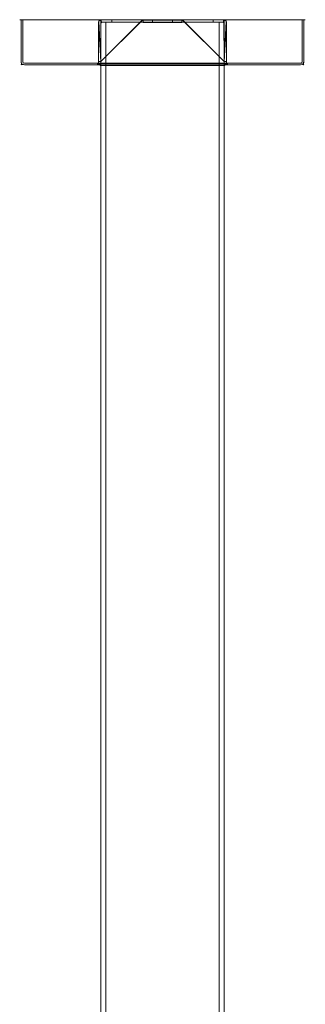
# Model space of a CAD drawing. Extents: x -29 to 29, y -400 to 0.
# Drawn here: x -29 to 29, y -200 to 0 of the extents above; entities that cross this region are included whole.
import ezdxf

# ---------------------------------------------------------------- set-up
doc = ezdxf.new("R2010")
doc.units = 0
doc.header["$LTSCALE"] = 500
doc.header["$MEASUREMENT"] = 0
doc.layers.add('FERRO_CZARNY', color=7, linetype='Continuous')

msp = doc.modelspace()

# ---------------------------------------------------------------- linework, layer by layer
at = {"layer": 'FERRO_CZARNY', "lineweight": 0}
for points, invisible_edges in [([(-29, 0.5, 28), (-28.71, 0.5, 28.71), (-29, 0.5, -28), (-29, 0.5, 28)], 10), ([(-29, 0.5, -28), (-28.71, 0.5, 28.71), (-28.71, 0.5, -28.71), (-29, 0.5, -28)], 15), ([(-28.71, 0.5, -28.71), (-28.71, -8, -28.71), (-29, -8, -28), (-29, 0.5, -28)], 14), ([(-29, 0.5, 28), (-29, -8, 28), (-28.71, -8, 28.71), (-28.71, 0.5, 28.71)], 11), ([(-29, 0.5, -28), (-29, -8, -28), (-29, -8, 28), (-29, 0.5, 28)], 15), ([(-28.71, 0.5, -28.71), (-28.5, 0.5, -28), (-28.35, 0.5, -28.35), (-28.71, 0.5, -28.71)], 13), ([(-28.35, 0.5, 28.35), (-28.71, 0.5, 28.71), (-28, 0.5, 29), (-28, 0.5, 28.5)], 5), ([(-28.71, 0.5, 28.71), (-28.5, 0.5, 28), (-28.71, 0.5, -28.71), (-28.71, 0.5, 28.71)], 11), ([(-28.71, 0.5, 28.71), (-28.35, 0.5, 28.35), (-28.5, 0.5, 28), (-28.71, 0.5, 28.71)], 13), ([(-28, 0.5, -28.5), (-28, 0.5, -29), (-28.71, 0.5, -28.71), (-28.35, 0.5, -28.35)], 5), ([(-28.71, 0.5, -28.71), (-28.5, 0.5, 28), (-28.5, 0.5, -28), (-28.71, 0.5, -28.71)], 13), ([(-28, -8, 29), (-28, 0.5, 29), (-28.71, 0.5, 28.71), (-28.71, -8, 28.71)], 15), ([(-28, 0.5, -29), (-28, -8, -29), (-28.71, -8, -28.71), (-28.71, 0.5, -28.71)], 15), ([(-28.5, 0.5, -28), (-28.5, -8, -28), (-28.35, -8, -28.35), (-28.35, 0.5, -28.35)], 11), ([(-28.35, -8, 28.35), (-28.5, -8, 28), (-28.5, 0.5, 28), (-28.35, 0.5, 28.35)], 7), ([(-28.5, -8, -28), (-28.5, 0.5, -28), (-28.5, 0.5, 28), (-28.5, -8, 28)], 15), ([(-28.35, -8, -28.35), (-28, -8, -28.5), (-28, 0.5, -28.5), (-28.35, 0.5, -28.35)], 15), ([(-28, 0.5, 28.5), (-28, -8, 28.5), (-28.35, -8, 28.35), (-28.35, 0.5, 28.35)], 15), ([(28, -8, -28.5), (28, 0.5, -28.5), (-28, 0.5, -28.5), (-28, -8, -28.5)], 13), ([(-28, 0.5, 28.5), (-28, 0.5, 29), (28, 0.5, 29), (28, 0.5, 28.5)], 5), ([(28, 0.5, -28.5), (28, 0.5, -29), (-28, 0.5, -29), (-28, 0.5, -28.5)], 13), ([(-28, -8, -29), (-28, 0.5, -29), (28, 0.5, -29), (28, -8, -29)], 15), ([(-28, -8, 28.5), (-28, 0.5, 28.5), (28, 0.5, 28.5), (28, -8, 28.5)], 15), ([(28, -8, 29), (28, 0.5, 29), (-28, 0.5, 29), (-28, -8, 29)], 15), ([(-12.5, 0.39, 4.11), (-13, -8, 12.5), (-12.5, -8, 12.5), (-12.5, 0.39, 4.11)], 15), ([(-13, 0, 4.5), (-13, -8, 12.5), (-12.5, 0.39, 4.11), (-13, 0, 4.5)], 15), ([(-12.95, 0.23, 4.27), (-13, 0, 4.5), (-12.5, 0.39, 4.11), (-12.95, 0.23, 4.27)], 10), ([(-13, 0, -4.5), (-12.95, 0.23, -4.27), (-12.5, -8, -12.5), (-13, 0, -4.5)], 14), ([(-12.95, 0.23, 4.27), (-13, 0, -4.5), (-13, 0, 4.5), (-12.95, 0.23, 4.27)], 15), ([(-12.95, 0.23, 4.27), (-12.95, 0.23, -4.27), (-13, 0, -4.5), (-12.95, 0.23, 4.27)], 15), ([(-12.95, 0.23, -4.27), (-12.81, 0.39, -4.11), (-12.5, -8, -12.5), (-12.95, 0.23, -4.27)], 10), ([(-12.95, 0.23, -4.27), (-12.95, 0.23, 4.27), (-12.81, 0.39, 4.11), (-12.81, 0.39, -4.11)], 13), ([(-12.81, 0.39, 4.11), (-12.95, 0.23, 4.27), (-12.5, 0.39, 4.11), (-12.81, 0.39, 4.11)], 11), ([(-12.5, 0.39, -4.11), (-12.81, 0.39, -4.11), (-12.5, 0.5, -4), (-12.5, 0.39, -4.11)], 11), ([(-12.47, 0.5, 4), (-12.5, 0.5, -4), (-12.81, 0.39, -4.11), (-12.81, 0.39, 4.11)], 11), ([(-12.47, 0.5, 4), (-12.81, 0.39, 4.11), (-12.5, 0.39, 4.11), (-12.47, 0.5, 4)], 15), ([(-12.5, -8, -12.5), (-12.81, 0.39, -4.11), (-12.5, 0.39, -4.11), (-12.5, -8, -12.5)], 9), ([(-12.48, -0.15, -4.01), (-12.5, 0.5, -4), (-12.42, 0.5, -3.93), (-12.42, -0.07, -3.93)], 4), ([(-12.5, 0.5, -4), (-12.47, 0.5, 4), (-12.42, 0.5, -3.93), (-12.5, 0.5, -4)], 15), ([(-12.47, 0.5, 4), (-12.5, 0.39, 4.11), (-12.48, -0.15, 4.01), (-12.42, -0.07, 3.93)], 6), ([(-12.5, 0.5, -4), (-12.48, -0.15, -4.01), (-12.5, 0.39, -4.11), (-12.5, 0.5, -4)], 15), ([(-12.5, -8, 12.5), (-4.27, 0.23, 12.95), (-4.11, 0.39, 12.81), (-12.5, -8, 12.5)], 12), ([(-12.5, -8, 12.5), (-4.11, 0.39, 12.81), (-4.11, 0.39, 12.5), (-12.5, -8, 12.5)], 11), ([(-12.5, -8, 12.5), (-4.11, 0.39, 12.5), (-12.5, -8.5, 12.5), (-12.5, -8, 12.5)], 15), ([(-4.11, 0.39, 12.5), (-4.11, -0.25, 12.5), (-12.5, -8.5, 12.5), (-4.11, 0.39, 12.5)], 15), ([(-12.5, 0.39, -4.11), (-12.5, -0.25, -4.11), (-12.5, -8.5, -12.5), (-12.5, 0.39, -4.11)], 15), ([(-12.5, -8.5, -12.5), (-12.5, -8, -12.5), (-12.5, 0.39, -4.11), (-12.5, -8.5, -12.5)], 15), ([(-12.5, -8, 12.5), (-12.5, -0.25, 4.11), (-12.5, 0.39, 4.11), (-12.5, -8, 12.5)], 11), ([(-12.5, 0.39, -4.11), (-12.48, -0.15, -4.01), (-12.5, -0.25, -4.11), (-12.5, 0.39, -4.11)], 15), ([(-12.5, -0.25, 4.11), (-12.48, -0.15, 4.01), (-12.5, 0.39, 4.11), (-12.5, -0.25, 4.11)], 15), ([(-12.5, -8, -12.5), (-4.11, -0.25, -12.5), (-4.11, 0.39, -12.5), (-12.5, -8, -12.5)], 11), ([(-4.11, 0.39, -12.5), (-12.5, -8, -13), (-12.5, -8, -12.5), (-4.11, 0.39, -12.5)], 15), ([(-4.5, 0, -13), (-12.5, -8, -13), (-4.11, 0.39, -12.5), (-4.5, 0, -13)], 10), ([(-4.5, 0, 13), (-4.27, 0.23, 12.95), (-12.5, -8, 12.5), (-4.5, 0, 13)], 10), ([(4.5, 0, -13), (-12.5, -8.25, -13), (-4.5, 0, -13), (4.5, 0, -13)], 15), ([(4.5, 0, -13), (12.5, -8, -13), (-12.5, -8.25, -13), (4.5, 0, -13)], 14), ([(-12.5, 0, -12.5), (11.5, 0, -11.5), (12.5, 0, -12.5), (-12.5, 0, -12.5)], 11), ([(-12.5, 0, -12.5), (-11.5, 0, -11.5), (11.5, 0, -11.5), (-12.5, 0, -12.5)], 13), ([(12.5, 0, 12.5), (-11.5, 0, 11.5), (-12.5, 0, 12.5), (12.5, 0, 12.5)], 11), ([(-12.5, 0, -12.5), (12.5, 0, -12.5), (12.5, -375, -12.5), (-12.5, -375, -12.5)], 13), ([(12.5, -399.99, 12.5), (12.5, 0, 12.5), (-12.5, 0, 12.5), (-12.5, -399.99, 12.5)], 15), ([(-10.5, 0.5, 0), (-12.47, 0.5, 4), (-10.45, 0.5, 1), (-10.5, 0.5, 0)], 11), ([(-12.42, 0.5, -3.93), (-12.47, 0.5, 4), (-10.31, 0.5, -2), (-12.42, 0.5, -3.93)], 11), ([(-10.31, 0.5, 2), (-10.45, 0.5, 1), (-12.47, 0.5, 4), (-10.31, 0.5, 2)], 11), ([(-10.31, 0.5, -2), (-12.47, 0.5, 4), (-10.45, 0.5, -1), (-10.31, 0.5, -2)], 11), ([(-10.45, 0.5, -1), (-12.47, 0.5, 4), (-10.5, 0.5, 0), (-10.45, 0.5, -1)], 11), ([(-12.25, 0, 3.77), (-12.47, 0.5, 4), (-12.34, -0.02, 3.85), (-12.25, 0, 3.77)], 15), ([(-12.34, -0.02, 3.85), (-12.47, 0.5, 4), (-12.42, -0.07, 3.93), (-12.34, -0.02, 3.85)], 11), ([(-10.31, 0, 2), (-10.31, 0.5, 2), (-12.47, 0.5, 4), (-12.25, 0, 3.77)], 15), ([(-12.42, 0.5, -3.93), (-10.31, 0.5, -2), (-12.34, -0.02, -3.85), (-12.42, 0.5, -3.93)], 15), ([(-12.42, 0.5, -3.93), (-12.34, -0.02, -3.85), (-12.42, -0.07, -3.93), (-12.42, 0.5, -3.93)], 13), ([(-12.34, -0.02, -3.85), (-10.31, 0.5, -2), (-12.25, 0, -3.77), (-12.34, -0.02, -3.85)], 11), ([(-12.25, 0, -3.77), (-10.31, 0.5, -2), (-10.31, 0, -2), (-12.25, 0, -3.77)], 11), ([(12.5, 0, 12.5), (11.5, 0, 11.5), (-11.5, 0, 11.5), (12.5, 0, 12.5)], 13), ([(-11.5, 0, 11.5), (11.5, 0, 11.5), (11.5, -398.99, 11.5), (-11.5, -398.99, 11.5)], 5), ([(11.5, 0, -11.5), (-11.5, 0, -11.5), (-11.5, -376, -11.5), (11.5, -376, -11.5)], 15), ([(-10.45, 0, 1), (-10.5, 0, 0), (-10.5, 0.5, 0), (-10.45, 0.5, 1)], 14), ([(-10.5, 0, 0), (-10.45, 0, -1), (-10.45, 0.5, -1), (-10.5, 0.5, 0)], 14), ([(-10.45, 0, 1), (-10.45, 0.5, 1), (-10.31, 0.5, 2), (-10.31, 0, 2)], 1), ([(-10.45, 0, -1), (-10.31, 0, -2), (-10.31, 0.5, -2), (-10.45, 0.5, -1)], 12), ([(-4.27, 0.23, -12.95), (-4.5, 0, -13), (-4.11, 0.39, -12.5), (-4.27, 0.23, -12.95)], 14), ([(-4.27, 0.23, -12.95), (4.5, 0, -13), (-4.5, 0, -13), (-4.27, 0.23, -12.95)], 15), ([(-4.5, 0, 13), (4.27, 0.23, 12.95), (-4.27, 0.23, 12.95), (-4.5, 0, 13)], 15), ([(4.5, 0, 13), (4.27, 0.23, 12.95), (-4.5, 0, 13), (4.5, 0, 13)], 15), ([(12.5, -8.25, 13), (4.5, 0, 13), (-4.5, 0, 13), (12.5, -8.25, 13)], 15), ([(4.11, 0.39, -12.81), (4.27, 0.23, -12.95), (-4.27, 0.23, -12.95), (-4.11, 0.39, -12.81)], 2), ([(-4.11, 0.39, -12.81), (-4.27, 0.23, -12.95), (-4.11, 0.39, -12.5), (-4.11, 0.39, -12.81)], 9), ([(4.11, 0.39, 12.81), (-4.11, 0.39, 12.81), (-4.27, 0.23, 12.95), (4.27, 0.23, 12.95)], 15), ([(-4.27, 0.23, -12.95), (4.27, 0.23, -12.95), (4.5, 0, -13), (-4.27, 0.23, -12.95)], 13), ([(-4.11, 0.39, 12.5), (-4, 0.5, 12.5), (-3.93, 0.5, 12.42), (-4.11, 0.39, 12.5)], 11), ([(-4.11, 0.39, 12.5), (-4.11, 0.39, 12.81), (-4, 0.5, 12.5), (-4.11, 0.39, 12.5)], 14), ([(4.11, 0.39, 12.81), (4, 0.5, 12.5), (-4, 0.5, 12.5), (-4.11, 0.39, 12.81)], 6), ([(-4, 0.5, -12.47), (4, 0.5, -12.47), (4.11, 0.39, -12.81), (-4.11, 0.39, -12.81)], 13), ([(-4.01, -0.15, 12.48), (-4.11, 0.39, 12.5), (-3.93, 0.5, 12.42), (-3.93, -0.07, 12.42)], 11), ([(-4, 0.5, -12.47), (-4.11, 0.39, -12.5), (-4.01, -0.15, -12.48), (-3.93, -0.07, -12.42)], 6), ([(-4, 0.5, -12.47), (-4.11, 0.39, -12.81), (-4.11, 0.39, -12.5), (-4, 0.5, -12.47)], 15), ([(-4.11, -0.25, -12.5), (-4.01, -0.15, -12.48), (-4.11, 0.39, -12.5), (-4.11, -0.25, -12.5)], 15), ([(-4.11, 0.39, 12.5), (-4.01, -0.15, 12.48), (-4.11, -0.25, 12.5), (-4.11, 0.39, 12.5)], 15), ([(-4, 0.5, 12.5), (4, 0.5, 12.5), (-3.93, 0.5, 12.42), (-4, 0.5, 12.5)], 15), ([(4, 0.5, -12.47), (-4, 0.5, -12.47), (2, 0.5, -10.31), (4, 0.5, -12.47)], 11), ([(2, 0.5, -10.31), (-4, 0.5, -12.47), (0, 0.5, -10.5), (2, 0.5, -10.31)], 15), ([(-2, 0.5, -10.31), (0, 0.5, -10.5), (-4, 0.5, -12.47), (-2, 0.5, -10.31)], 10), ([(-4, 0.5, -12.47), (-3.77, 0, -12.25), (-2, 0, -10.31), (-2, 0.5, -10.31)], 9), ([(-3.77, 0, -12.25), (-4, 0.5, -12.47), (-3.85, -0.02, -12.34), (-3.77, 0, -12.25)], 15), ([(-3.85, -0.02, -12.34), (-4, 0.5, -12.47), (-3.93, -0.07, -12.42), (-3.85, -0.02, -12.34)], 15), ([(-3.93, 0.5, 12.42), (4, 0.5, 12.5), (-2, 0.5, 10.31), (-3.93, 0.5, 12.42)], 11), ([(-3.93, 0.5, 12.42), (-3.85, -0.02, 12.34), (-3.93, -0.07, 12.42), (-3.93, 0.5, 12.42)], 13), ([(-2, 0.5, 10.31), (-3.85, -0.02, 12.34), (-3.93, 0.5, 12.42), (-2, 0.5, 10.31)], 15), ([(-2, 0.5, 10.31), (-3.77, 0, 12.25), (-3.85, -0.02, 12.34), (-2, 0.5, 10.31)], 15), ([(3.77, 0, -12.25), (-3.85, -0.02, -12.34), (3.85, -0.02, -12.34), (3.77, 0, -12.25)], 11), ([(3.77, 0, -12.25), (-3.77, 0, -12.25), (-3.85, -0.02, -12.34), (3.77, 0, -12.25)], 13), ([(-2, 0.5, 10.31), (-2, 0, 10.31), (-3.77, 0, 12.25), (-2, 0.5, 10.31)], 15), ([(3.77, 0, -12.25), (-2, 0, -10.31), (-3.77, 0, -12.25), (3.77, 0, -12.25)], 15), ([(-2, 0, 10.31), (0, 0, 10.5), (-3.77, 0, 12.25), (-2, 0, 10.31)], 10), ([(-3.77, 0, 12.25), (0, 0, 10.5), (2, 0, 10.31), (-3.77, 0, 12.25)], 13), ([(3.77, 0, 12.25), (-3.77, 0, 12.25), (2, 0, 10.31), (3.77, 0, 12.25)], 15), ([(3.85, -0.02, 12.34), (-3.77, 0, 12.25), (3.77, 0, 12.25), (3.85, -0.02, 12.34)], 15), ([(-2, 0.5, 10.31), (4, 0.5, 12.5), (0, 0.5, 10.5), (-2, 0.5, 10.31)], 11), ([(-2, 0, 10.31), (-2, 0.5, 10.31), (0, 0.5, 10.5), (0, 0, 10.5)], 14), ([(-2, 0.5, -10.31), (-2, 0, -10.31), (0, 0, -10.5), (0, 0.5, -10.5)], 15), ([(3.77, 0, -12.25), (0, 0, -10.5), (-2, 0, -10.31), (3.77, 0, -12.25)], 13), ([(0, 0, -10.5), (2, 0, -10.31), (2, 0.5, -10.31), (0, 0.5, -10.5)], 8), ([(2, 0.5, 10.31), (0, 0.5, 10.5), (3.93, 0.5, 12.42), (2, 0.5, 10.31)], 14), ([(0, 0.5, 10.5), (4, 0.5, 12.5), (3.93, 0.5, 12.42), (0, 0.5, 10.5)], 13), ([(2, 0.5, 10.31), (2, 0, 10.31), (0, 0, 10.5), (0, 0.5, 10.5)], 15), ([(2, 0, -10.31), (0, 0, -10.5), (3.77, 0, -12.25), (2, 0, -10.31)], 11), ([(2, 0, 10.31), (2, 0.5, 10.31), (3.93, 0.5, 12.42), (3.77, 0, 12.25)], 4), ([(3.77, 0, -12.25), (2, 0.5, -10.31), (2, 0, -10.31), (3.77, 0, -12.25)], 15), ([(3.85, -0.02, -12.34), (2, 0.5, -10.31), (3.77, 0, -12.25), (3.85, -0.02, -12.34)], 15), ([(4, 0.5, -12.47), (2, 0.5, -10.31), (3.85, -0.02, -12.34), (4, 0.5, -12.47)], 15), ([(3.93, 0.5, 12.42), (3.85, -0.02, 12.34), (3.77, 0, 12.25), (3.93, 0.5, 12.42)], 13), ([(3.93, -0.07, 12.42), (3.85, -0.02, 12.34), (3.93, 0.5, 12.42), (3.93, -0.07, 12.42)], 10), ([(4, 0.5, -12.47), (3.85, -0.02, -12.34), (3.93, -0.07, -12.42), (4, 0.5, -12.47)], 11), ([(4.01, -0.15, -12.48), (4.11, 0.39, -12.5), (4, 0.5, -12.47), (3.93, -0.07, -12.42)], 13), ([(4, 0.5, 12.5), (4.11, 0.39, 12.81), (3.93, 0.5, 12.42), (4, 0.5, 12.5)], 13), ([(3.93, 0.5, 12.42), (4.11, 0.39, 12.81), (4.11, 0.39, 12.5), (3.93, 0.5, 12.42)], 9), ([(3.93, 0.5, 12.42), (4.11, 0.39, 12.5), (4.01, -0.15, 12.48), (3.93, -0.07, 12.42)], 15), ([(4.11, 0.39, -12.5), (4.11, 0.39, -12.81), (4, 0.5, -12.47), (4.11, 0.39, -12.5)], 15), ([(4.11, -0.25, 12.5), (4.01, -0.15, 12.48), (4.11, 0.39, 12.5), (4.11, -0.25, 12.5)], 15), ([(4.11, 0.39, -12.5), (4.01, -0.15, -12.48), (4.11, -0.25, -12.5), (4.11, 0.39, -12.5)], 15), ([(4.11, -0.25, 12.5), (4.11, 0.39, 12.5), (12.5, -8, 12.5), (4.11, -0.25, 12.5)], 13), ([(12.5, -8.5, -12.5), (12.5, -8, -12.5), (4.11, 0.39, -12.5), (12.5, -8.5, -12.5)], 13), ([(4.11, 0.39, -12.5), (4.11, -0.25, -12.5), (12.5, -8.5, -12.5), (4.11, 0.39, -12.5)], 15), ([(4.11, 0.39, 12.81), (4.27, 0.23, 12.95), (4.11, 0.39, 12.5), (4.11, 0.39, 12.81)], 12), ([(12.5, -8, 12.5), (4.11, 0.39, 12.5), (12.5, -8, 13), (12.5, -8, 12.5)], 15), ([(4.11, 0.39, 12.5), (4.27, 0.23, 12.95), (4.5, 0, 13), (4.11, 0.39, 12.5)], 13), ([(12.5, -8, 13), (4.11, 0.39, 12.5), (4.5, 0, 13), (12.5, -8, 13)], 15), ([(12.5, -8, -12.5), (4.11, 0.39, -12.81), (4.11, 0.39, -12.5), (12.5, -8, -12.5)], 12), ([(4.27, 0.23, -12.95), (4.11, 0.39, -12.81), (12.5, -8, -12.5), (4.27, 0.23, -12.95)], 15), ([(4.5, 0, -13), (4.27, 0.23, -12.95), (12.5, -8, -12.5), (4.5, 0, -13)], 13), ([(12.5, -8.25, 13), (12.5, -8, 13), (4.5, 0, 13), (12.5, -8.25, 13)], 12), ([(12.5, -8, -12.5), (12.5, -8, -13), (4.5, 0, -13), (12.5, -8, -12.5)], 15), ([(10.31, 0.5, -2), (10.31, 0, -2), (10.45, 0, -1), (10.45, 0.5, -1)], 4), ([(12.42, 0.5, 3.93), (12.47, 0.5, -4), (10.31, 0.5, 2), (12.42, 0.5, 3.93)], 11), ([(10.31, 0.5, -2), (10.45, 0.5, -1), (12.47, 0.5, -4), (10.31, 0.5, -2)], 11), ([(10.31, 0.5, 2), (12.47, 0.5, -4), (10.45, 0.5, 1), (10.31, 0.5, 2)], 11), ([(12.42, 0.5, 3.93), (10.31, 0.5, 2), (12.34, -0.02, 3.85), (12.42, 0.5, 3.93)], 15), ([(12.34, -0.02, 3.85), (10.31, 0.5, 2), (12.25, 0, 3.77), (12.34, -0.02, 3.85)], 11), ([(12.25, 0, 3.77), (10.31, 0.5, 2), (10.31, 0, 2), (12.25, 0, 3.77)], 9), ([(10.31, 0, -2), (10.31, 0.5, -2), (12.47, 0.5, -4), (12.25, 0, -3.77)], 7), ([(10.45, 0, 1), (10.31, 0, 2), (10.31, 0.5, 2), (10.45, 0.5, 1)], 14), ([(10.31, 0, 2), (10.45, 0, 1), (12.25, 0, 3.77), (10.31, 0, 2)], 15), ([(12.25, 0, 3.77), (10.31, 0, -2), (12.25, 0, -3.77), (12.25, 0, 3.77)], 15), ([(12.25, 0, 3.77), (10.45, 0, -1), (10.31, 0, -2), (12.25, 0, 3.77)], 15), ([(10.5, 0, 0), (10.45, 0, 1), (10.45, 0.5, 1), (10.5, 0.5, 0)], 10), ([(10.5, 0.5, 0), (12.47, 0.5, -4), (10.45, 0.5, -1), (10.5, 0.5, 0)], 11), ([(10.45, 0.5, 1), (12.47, 0.5, -4), (10.5, 0.5, 0), (10.45, 0.5, 1)], 15), ([(10.5, 0, 0), (10.5, 0.5, 0), (10.45, 0.5, -1), (10.45, 0, -1)], 7), ([(10.5, 0, 0), (10.45, 0, -1), (12.25, 0, 3.77), (10.5, 0, 0)], 15), ([(10.45, 0, 1), (10.5, 0, 0), (12.25, 0, 3.77), (10.45, 0, 1)], 15), ([(12.5, 0, -12.5), (11.5, 0, -11.5), (12.5, 0, 12.5), (12.5, 0, -12.5)], 11), ([(12.5, 0, 12.5), (11.5, 0, -11.5), (11.5, 0, 11.5), (12.5, 0, 12.5)], 13), ([(11.5, -376, -11.5), (11.5, -398.99, 11.5), (11.5, 0, 11.5), (11.5, -376, -11.5)], 15), ([(11.5, 0, -11.5), (11.5, -376, -11.5), (11.5, 0, 11.5), (11.5, 0, -11.5)], 14), ([(12.25, 0, -3.77), (12.47, 0.5, -4), (12.34, -0.02, -3.85), (12.25, 0, -3.77)], 11), ([(12.25, 0, 3.77), (12.34, -0.02, -3.85), (12.34, -0.02, 3.85), (12.25, 0, 3.77)], 15), ([(12.25, 0, 3.77), (12.25, 0, -3.77), (12.34, -0.02, -3.85), (12.25, 0, 3.77)], 15), ([(12.34, -0.02, -3.85), (12.47, 0.5, -4), (12.42, -0.07, -3.93), (12.34, -0.02, -3.85)], 9), ([(12.42, 0.5, 3.93), (12.34, -0.02, 3.85), (12.42, -0.07, 3.93), (12.42, 0.5, 3.93)], 9), ([(12.49, 0.45, 4.05), (12.47, 0.5, -4), (12.42, 0.5, 3.93), (12.49, 0.45, 4.05)], 11), ([(12.48, -0.15, 4.01), (12.49, 0.45, 4.05), (12.42, 0.5, 3.93), (12.42, -0.07, 3.93)], 15), ([(12.47, 0.5, -4), (12.5, 0.39, -4.11), (12.48, -0.15, -4.01), (12.42, -0.07, -3.93)], 15), ([(12.47, 0.5, -4), (12.81, 0.39, -4.11), (12.5, 0.39, -4.11), (12.47, 0.5, -4)], 9), ([(12.47, 0.5, -4), (12.49, 0.45, 4.05), (12.81, 0.39, 4.11), (12.81, 0.39, -4.11)], 11), ([(12.49, 0.45, 4.05), (12.48, -0.15, 4.01), (12.5, -0.25, 4.11), (12.49, 0.45, 4.05)], 15), ([(12.5, -0.25, -4.11), (12.48, -0.15, -4.01), (12.5, 0.39, -4.11), (12.5, -0.25, -4.11)], 15), ([(12.5, -8, 12.5), (12.81, 0.39, 4.11), (12.49, 0.45, 4.05), (12.5, -8, 12.5)], 9), ([(12.5, -8.5, 12.5), (12.5, -8, 12.5), (12.49, 0.45, 4.05), (12.5, -8.5, 12.5)], 15), ([(12.49, 0.45, 4.05), (12.5, -0.25, 4.11), (12.5, -8.5, 12.5), (12.49, 0.45, 4.05)], 15), ([(12.5, 0.39, -4.11), (13, -8, -12.5), (12.5, -8, -12.5), (12.5, 0.39, -4.11)], 9), ([(13, 0, -4.5), (13, -8, -12.5), (12.5, 0.39, -4.11), (13, 0, -4.5)], 14), ([(12.95, 0.23, -4.27), (13, 0, -4.5), (12.5, 0.39, -4.11), (12.95, 0.23, -4.27)], 11), ([(12.81, 0.39, -4.11), (12.95, 0.23, -4.27), (12.5, 0.39, -4.11), (12.81, 0.39, -4.11)], 14), ([(12.95, 0.23, 4.27), (12.81, 0.39, 4.11), (12.5, -8, 12.5), (12.95, 0.23, 4.27)], 10), ([(12.5, -8, -12.5), (12.5, -0.25, -4.11), (12.5, 0.39, -4.11), (12.5, -8, -12.5)], 15), ([(13, 0, 4.5), (12.95, 0.23, 4.27), (12.5, -8, 12.5), (13, 0, 4.5)], 15), ([(12.5, -8, 12.5), (13, -8, 12.5), (13, 0, 4.5), (12.5, -8, 12.5)], 9), ([(12.5, 0, 12.5), (12.5, -399.99, 12.5), (12.5, 0, -12.5), (12.5, 0, 12.5)], 14), ([(12.5, 0, -12.5), (12.5, -399.99, 12.5), (12.5, -375, -12.5), (12.5, 0, -12.5)], 15), ([(12.95, 0.23, 4.27), (12.95, 0.23, -4.27), (12.81, 0.39, -4.11), (12.81, 0.39, 4.11)], 15), ([(12.95, 0.23, -4.27), (13, 0, 4.5), (13, 0, -4.5), (12.95, 0.23, -4.27)], 11), ([(12.95, 0.23, -4.27), (12.95, 0.23, 4.27), (13, 0, 4.5), (12.95, 0.23, -4.27)], 13), ([(13, 0, 4.5), (13, -8, 12.5), (13, -8.25, -12.5), (13, 0, 4.5)], 15), ([(13, 0, -4.5), (13, -8.25, -12.5), (13, -8, -12.5), (13, 0, -4.5)], 15), ([(13, 0, 4.5), (13, -8.25, -12.5), (13, 0, -4.5), (13, 0, 4.5)], 15), ([(28, -8, -29), (28, 0.5, -29), (28.71, 0.5, -28.71), (28.71, -8, -28.71)], 13), ([(28.35, 0.5, -28.35), (28.71, 0.5, -28.71), (28, 0.5, -29), (28, 0.5, -28.5)], 7), ([(28, -8, 29), (28.71, -8, 28.71), (28.71, 0.5, 28.71), (28, 0.5, 29)], 9), ([(28, -8, 28.5), (28, 0.5, 28.5), (28.35, 0.5, 28.35), (28.35, -8, 28.35)], 9), ([(28.35, -8, -28.35), (28.35, 0.5, -28.35), (28, 0.5, -28.5), (28, -8, -28.5)], 15), ([(28, 0.5, 28.5), (28, 0.5, 29), (28.71, 0.5, 28.71), (28.35, 0.5, 28.35)], 15), ([(28.71, 0.5, -28.71), (28.35, 0.5, -28.35), (28.5, 0.5, -28), (28.71, 0.5, -28.71)], 13), ([(28.71, 0.5, 28.71), (28.5, 0.5, 28), (28.35, 0.5, 28.35), (28.71, 0.5, 28.71)], 13), ([(28.5, -8, -28), (28.5, 0.5, -28), (28.35, 0.5, -28.35), (28.35, -8, -28.35)], 11), ([(28.35, -8, 28.35), (28.35, 0.5, 28.35), (28.5, 0.5, 28), (28.5, -8, 28)], 15), ([(28.5, 0.5, -28), (28.5, 0.5, 28), (28.71, 0.5, 28.71), (28.5, 0.5, -28)], 14), ([(28.71, 0.5, -28.71), (28.5, 0.5, -28), (28.71, 0.5, 28.71), (28.71, 0.5, -28.71)], 15), ([(28.5, -8, 28), (28.5, 0.5, 28), (28.5, 0.5, -28), (28.5, -8, -28)], 15), ([(29, 0.5, -28), (29, -8, -28), (28.71, -8, -28.71), (28.71, 0.5, -28.71)], 3), ([(29, 0.5, 28), (29, 0.5, -28), (28.71, 0.5, -28.71), (29, 0.5, 28)], 14), ([(29, 0.5, 28), (28.71, 0.5, -28.71), (28.71, 0.5, 28.71), (29, 0.5, 28)], 11), ([(28.71, -8, 28.71), (29, -8, 28), (29, 0.5, 28), (28.71, 0.5, 28.71)], 15), ([(29, -8, -28), (29, 0.5, -28), (29, 0.5, 28), (29, -8, 28)], 15), ([(-13, 0, -4.5), (-13, -8, -12.5), (-13, -8.25, 12.5), (-13, 0, -4.5)], 14), ([(-13, 0, 4.5), (-13, -8.25, 12.5), (-13, -8, 12.5), (-13, 0, 4.5)], 11), ([(-13, 0, -4.5), (-13, -8.25, 12.5), (-13, 0, 4.5), (-13, 0, -4.5)], 15), ([(-12.5, -8, -12.5), (-13, -8, -12.5), (-13, 0, -4.5), (-12.5, -8, -12.5)], 11), ([(12.5, -8.25, 13), (-4.5, 0, 13), (-12.5, -8, 13), (12.5, -8.25, 13)], 13), ([(-12.5, -8, 13), (-4.5, 0, 13), (-12.5, -8, 12.5), (-12.5, -8, 13)], 15), ([(-4.5, 0, -13), (-12.5, -8.25, -13), (-12.5, -8, -13), (-4.5, 0, -13)], 15), ([(-11.5, 0, 11.5), (-11.5, 0, -11.5), (-12.5, 0, -12.5), (-11.5, 0, 11.5)], 14), ([(-12.5, 0, 12.5), (-11.5, 0, 11.5), (-12.5, 0, -12.5), (-12.5, 0, 12.5)], 11), ([(-12.5, -375, -12.5), (-12.5, -399.99, 12.5), (-12.5, 0, 12.5), (-12.5, -375, -12.5)], 13), ([(-12.5, 0, -12.5), (-12.5, -375, -12.5), (-12.5, 0, 12.5), (-12.5, 0, -12.5)], 14), ([(-12.48, -0.15, -4.01), (-12.48, -0.15, 4.01), (-12.5, -0.25, 4.11), (-12.48, -0.15, -4.01)], 15), ([(-12.5, -0.25, -4.11), (-12.48, -0.15, -4.01), (-12.5, -0.25, 4.11), (-12.5, -0.25, -4.11)], 15), ([(-12.5, -8.5, 12.5), (-4.11, -0.25, 12.5), (4.11, -0.25, 12.5), (-12.5, -8.5, 12.5)], 15), ([(4.11, -0.25, 12.5), (12.5, -8, 12.5), (-12.5, -8.5, 12.5), (4.11, -0.25, 12.5)], 15), ([(-12.5, -8.5, -12.5), (-12.5, -0.25, 4.11), (-12.5, -8, 12.5), (-12.5, -8.5, -12.5)], 15), ([(-12.5, -8.5, -12.5), (-12.5, -0.25, -4.11), (-12.5, -0.25, 4.11), (-12.5, -8.5, -12.5)], 15), ([(12.5, -8.5, -12.5), (-4.11, -0.25, -12.5), (-12.5, -8, -12.5), (12.5, -8.5, -12.5)], 15), ([(-12.42, -0.07, 3.93), (-12.48, -0.15, 4.01), (-12.48, -0.15, -4.01), (-12.42, -0.07, -3.93)], 15), ([(-12.34, -0.02, 3.85), (-12.42, -0.07, 3.93), (-12.42, -0.07, -3.93), (-12.34, -0.02, -3.85)], 13), ([(-12.25, 0, -3.77), (-12.25, 0, 3.77), (-12.34, -0.02, 3.85), (-12.25, 0, -3.77)], 13), ([(-12.25, 0, -3.77), (-12.34, -0.02, 3.85), (-12.34, -0.02, -3.85), (-12.25, 0, -3.77)], 15), ([(-10.5, 0, 0), (-10.45, 0, 1), (-12.25, 0, -3.77), (-10.5, 0, 0)], 15), ([(-10.45, 0, -1), (-10.5, 0, 0), (-12.25, 0, -3.77), (-10.45, 0, -1)], 15), ([(-12.25, 0, -3.77), (-10.45, 0, 1), (-10.31, 0, 2), (-12.25, 0, -3.77)], 15), ([(-12.25, 0, -3.77), (-10.31, 0, 2), (-12.25, 0, 3.77), (-12.25, 0, -3.77)], 13), ([(-10.31, 0, -2), (-10.45, 0, -1), (-12.25, 0, -3.77), (-10.31, 0, -2)], 15), ([(-11.5, 0, -11.5), (-11.5, -398.99, 11.5), (-11.5, -376, -11.5), (-11.5, 0, -11.5)], 11), ([(-11.5, 0, 11.5), (-11.5, -398.99, 11.5), (-11.5, 0, -11.5), (-11.5, 0, 11.5)], 15), ([(4.01, -0.15, -12.48), (-4.01, -0.15, -12.48), (-4.11, -0.25, -12.5), (4.01, -0.15, -12.48)], 15), ([(4.11, -0.25, -12.5), (4.01, -0.15, -12.48), (-4.11, -0.25, -12.5), (4.11, -0.25, -12.5)], 15), ([(-4.11, -0.25, 12.5), (-4.01, -0.15, 12.48), (4.11, -0.25, 12.5), (-4.11, -0.25, 12.5)], 15), ([(12.5, -8.5, -12.5), (4.11, -0.25, -12.5), (-4.11, -0.25, -12.5), (12.5, -8.5, -12.5)], 15), ([(-4.01, -0.15, 12.48), (-3.93, -0.07, 12.42), (3.93, -0.07, 12.42), (4.01, -0.15, 12.48)], 13), ([(-3.93, -0.07, -12.42), (-4.01, -0.15, -12.48), (4.01, -0.15, -12.48), (3.93, -0.07, -12.42)], 15), ([(4.11, -0.25, 12.5), (-4.01, -0.15, 12.48), (4.01, -0.15, 12.48), (4.11, -0.25, 12.5)], 15), ([(-3.85, -0.02, -12.34), (-3.93, -0.07, -12.42), (3.93, -0.07, -12.42), (3.85, -0.02, -12.34)], 8), ([(3.93, -0.07, 12.42), (-3.93, -0.07, 12.42), (-3.85, -0.02, 12.34), (3.85, -0.02, 12.34)], 15), ([(-3.85, -0.02, 12.34), (-3.77, 0, 12.25), (3.85, -0.02, 12.34), (-3.85, -0.02, 12.34)], 14), ([(12.34, -0.02, -3.85), (12.42, -0.07, -3.93), (12.42, -0.07, 3.93), (12.34, -0.02, 3.85)], 15), ([(12.48, -0.15, -4.01), (12.48, -0.15, 4.01), (12.42, -0.07, 3.93), (12.42, -0.07, -3.93)], 11), ([(12.48, -0.15, 4.01), (12.48, -0.15, -4.01), (12.5, -0.25, -4.11), (12.48, -0.15, 4.01)], 15), ([(12.5, -0.25, 4.11), (12.48, -0.15, 4.01), (12.5, -0.25, -4.11), (12.5, -0.25, 4.11)], 15), ([(12.5, -8.5, 12.5), (12.5, -0.25, 4.11), (12.5, -0.25, -4.11), (12.5, -8.5, 12.5)], 15), ([(12.5, -8.5, 12.5), (12.5, -0.25, -4.11), (12.5, -8, -12.5), (12.5, -8.5, 12.5)], 15), ([(-29, -8, 28), (-29, -8, -28), (-28.71, -8.71, -28), (-28.71, -8.71, 28)], 11), ([(-28.71, -8.71, -28), (-29, -8, -28), (-28.71, -8, -28.71), (-28.61, -8.61, -28.5)], 3), ([(-28.71, -8, 28.71), (-29, -8, 28), (-28.71, -8.71, 28), (-28.61, -8.5, 28.61)], 15), ([(-28.61, -8.5, 28.61), (-28, -8.71, 28.71), (-28, -8, 29), (-28.71, -8, 28.71)], 6), ([(-28, -8, -29), (-28.35, -8.35, -28.87), (-28.71, -8, -28.71), (-28, -8, -29)], 15), ([(-28.35, -8.35, -28.87), (-28.61, -8.61, -28.5), (-28.71, -8, -28.71), (-28.35, -8.35, -28.87)], 15), ([(-28.35, -8, -28.35), (-28.5, -8, -28), (-28.35, -8.35, -28), (-28.31, -8.25, -28.31)], 11), ([(-28.5, -8, 28), (-28.35, -8, 28.35), (-28.31, -8.25, 28.31), (-28.35, -8.35, 28)], 9), ([(-28.35, -8.35, 28), (-28.35, -8.35, -28), (-28.5, -8, -28), (-28.5, -8, 28)], 15), ([(-28, -8.71, -28.71), (-28.35, -8.35, -28.87), (-28, -8, -29), (-28, -8.71, -28.71)], 15), ([(-28.31, -8.25, -28.31), (-28, -8.35, -28.35), (-28, -8, -28.5), (-28.35, -8, -28.35)], 6), ([(-28.35, -8, 28.35), (-28, -8, 28.5), (-28, -8.35, 28.35), (-28.31, -8.25, 28.31)], 11), ([(-28, -8.35, -28.35), (28, -8.35, -28.35), (28, -8, -28.5), (-28, -8, -28.5)], 14), ([(-28, -8, -29), (28, -8, -29), (28, -8.71, -28.71), (-28, -8.71, -28.71)], 11), ([(-28, -8.35, 28.35), (-28, -8, 28.5), (28, -8, 28.5), (28, -8.35, 28.35)], 7), ([(28, -8, 29), (-28, -8, 29), (-28, -8.71, 28.71), (28, -8.71, 28.71)], 15), ([(-12.5, -8.5, -12.5), (-13.07, -8.43, -12.5), (-12.5, -8, -12.5), (-12.5, -8.5, -12.5)], 10), ([(-13.07, -8.43, -12.5), (-13, -8.25, -12.5), (-12.5, -8, -12.5), (-13.07, -8.43, -12.5)], 15), ([(-13, -8.25, 12.5), (-12.5, -8.5, 12.5), (-12.5, -8, 12.5), (-13, -8, 12.5)], 3), ([(-13, -8.25, -12.5), (-13, -8, -12.5), (-12.5, -8, -12.5), (-13, -8.25, -12.5)], 14), ([(-13, -8.25, 12.5), (-13, -8, -12.5), (-13, -8.25, -12.5), (-13, -8.25, 12.5)], 15), ([(-12.5, -8.43, 13.07), (-12.5, -8, 12.5), (-12.5, -8.5, 12.5), (-12.5, -8.43, 13.07)], 13), ([(-12.5, -8, 13), (-12.5, -8, 12.5), (-12.5, -8.25, 13), (-12.5, -8, 13)], 11), ([(-12.5, -8.25, 13), (-12.5, -8, 12.5), (-12.5, -8.43, 13.07), (-12.5, -8.25, 13)], 15), ([(12.5, -8.25, 13), (-12.5, -8, 13), (-12.5, -8.25, 13), (12.5, -8.25, 13)], 15), ([(-12.5, -8.5, 12.5), (12.5, -8, 12.5), (12.5, -8.5, 12.5), (-12.5, -8.5, 12.5)], 13), ([(-12.5, -8.25, -13), (-12.5, -8.5, -12.5), (-12.5, -8, -12.5), (-12.5, -8, -13)], 7), ([(-12.5, -8.5, -12.5), (-12.5, -8, 12.5), (-12.5, -8.5, 12.5), (-12.5, -8.5, -12.5)], 15), ([(12.5, -8.5, -12.5), (-12.5, -8, -12.5), (-12.5, -8.5, -12.5), (12.5, -8.5, -12.5)], 15), ([(-12.5, -8.25, -13), (12.5, -8, -13), (12.5, -8.25, -13), (-12.5, -8.25, -13)], 13), ([(12.5, -8, 12.5), (12.5, -8, 13), (12.5, -8.25, 13), (12.5, -8.5, 12.5)], 14), ([(12.5, -8.5, 12.5), (12.5, -8, -12.5), (12.5, -8.5, -12.5), (12.5, -8.5, 12.5)], 13), ([(13, -8.25, 12.5), (13, -8, 12.5), (12.5, -8, 12.5), (13, -8.25, 12.5)], 14), ([(13.07, -8.43, 12.5), (13, -8.25, 12.5), (12.5, -8, 12.5), (13.07, -8.43, 12.5)], 15), ([(12.5, -8.5, 12.5), (13.07, -8.43, 12.5), (12.5, -8, 12.5), (12.5, -8.5, 12.5)], 15), ([(13, -8.25, -12.5), (12.5, -8.5, -12.5), (12.5, -8, -12.5), (13, -8, -12.5)], 7), ([(12.5, -8.25, -13), (12.5, -8, -13), (12.5, -8, -12.5), (12.5, -8.25, -13)], 13), ([(12.5, -8.43, -13.07), (12.5, -8.25, -13), (12.5, -8, -12.5), (12.5, -8.43, -13.07)], 14), ([(12.5, -8.5, -12.5), (12.5, -8.43, -13.07), (12.5, -8, -12.5), (12.5, -8.5, -12.5)], 15), ([(13, -8.25, -12.5), (13, -8, 12.5), (13, -8.25, 12.5), (13, -8.25, -12.5)], 15), ([(28, -8.71, 28.71), (28.35, -8.35, 28.87), (28, -8, 29), (28, -8.71, 28.71)], 15), ([(28, -8, 29), (28.35, -8.35, 28.87), (28.71, -8, 28.71), (28, -8, 29)], 15), ([(28.5, -8.61, -28.61), (28, -8.71, -28.71), (28, -8, -29), (28.71, -8, -28.71)], 15), ([(28, -8.35, 28.35), (28, -8, 28.5), (28.35, -8, 28.35), (28.25, -8.31, 28.31)], 7), ([(28.35, -8, -28.35), (28, -8, -28.5), (28, -8.35, -28.35), (28.31, -8.25, -28.31)], 15), ([(28.25, -8.31, 28.31), (28.35, -8, 28.35), (28.43, -8.18, 28.18), (28.25, -8.31, 28.31)], 14), ([(28.31, -8.25, -28.31), (28.35, -8.35, -28), (28.5, -8, -28), (28.35, -8, -28.35)], 6), ([(28.35, -8.35, 28.87), (28.61, -8.61, 28.5), (28.71, -8, 28.71), (28.35, -8.35, 28.87)], 15), ([(28.43, -8.18, 28.18), (28.35, -8, 28.35), (28.5, -8, 28), (28.43, -8.18, 28.18)], 15), ([(28.35, -8.35, 28), (28.43, -8.18, 28.18), (28.5, -8, 28), (28.35, -8.35, 28)], 15), ([(28.5, -8, 28), (28.5, -8, -28), (28.35, -8.35, -28), (28.35, -8.35, 28)], 11), ([(28.87, -8.35, -28.35), (28.5, -8.61, -28.61), (28.71, -8, -28.71), (28.87, -8.35, -28.35)], 13), ([(28.71, -8.71, 28), (29, -8, 28), (28.71, -8, 28.71), (28.61, -8.61, 28.5)], 3), ([(29, -8, -28), (29, -8, 28), (28.71, -8.71, 28), (28.71, -8.71, -28)], 11), ([(28.71, -8.71, -28), (28.87, -8.35, -28.35), (29, -8, -28), (28.71, -8.71, -28)], 15), ([(29, -8, -28), (28.87, -8.35, -28.35), (28.71, -8, -28.71), (29, -8, -28)], 15), ([(-28.35, -8.87, 28.35), (-28.61, -8.5, 28.61), (-28.71, -8.71, 28), (-28.35, -8.87, 28.35)], 13), ([(-28, -9, -28), (-28.71, -8.71, -28), (-28.61, -8.61, -28.5), (-28, -8.71, -28.71)], 15), ([(-28, -9, 28), (-28.35, -8.87, 28.35), (-28.71, -8.71, 28), (-28, -9, 28)], 15), ([(-28.71, -8.71, -28), (-28, -9, -28), (-28, -9, 28), (-28.71, -8.71, 28)], 15), ([(-28, -8.71, -28.71), (-28.61, -8.61, -28.5), (-28.35, -8.35, -28.87), (-28, -8.71, -28.71)], 14), ([(-28, -8.71, 28.71), (-28.61, -8.5, 28.61), (-28.35, -8.87, 28.35), (-28, -8.71, 28.71)], 15), ([(-28.31, -8.25, -28.31), (-28.35, -8.35, -28), (-28.18, -8.43, -28.18), (-28.31, -8.25, -28.31)], 15), ([(-28.35, -8.35, 28), (-28.31, -8.25, 28.31), (-28.18, -8.43, 28.18), (-28.35, -8.35, 28)], 15), ([(-28.18, -8.43, -28.18), (-28.35, -8.35, -28), (-28, -8.5, -28), (-28.18, -8.43, -28.18)], 15), ([(-28.35, -8.35, 28), (-28.18, -8.43, 28.18), (-28, -8.5, 28), (-28.35, -8.35, 28)], 15), ([(-28, -8.5, 28), (-28, -8.5, -28), (-28.35, -8.35, -28), (-28.35, -8.35, 28)], 11), ([(-28, -8.71, 28.71), (-28.35, -8.87, 28.35), (-28, -9, 28), (-28, -8.71, 28.71)], 15), ([(-28, -8.35, -28.35), (-28.31, -8.25, -28.31), (-28.18, -8.43, -28.18), (-28, -8.35, -28.35)], 15), ([(-28.18, -8.43, 28.18), (-28.31, -8.25, 28.31), (-28, -8.35, 28.35), (-28.18, -8.43, 28.18)], 15), ([(-28, -8.35, -28.35), (-28.18, -8.43, -28.18), (-28, -8.5, -28), (-28, -8.35, -28.35)], 15), ([(-28, -8.5, 28), (-28.18, -8.43, 28.18), (-28, -8.35, 28.35), (-28, -8.5, 28)], 15), ([(-28, -8.35, -28.35), (-28, -8.5, -28), (28, -8.5, -28), (28, -8.35, -28.35)], 15), ([(-28, -8.35, 28.35), (28, -8.35, 28.35), (28, -8.5, 28), (-28, -8.5, 28)], 15), ([(-28, -8.5, -28), (-13.25, -8.5, -12.5), (-12.5, -8.5, -13.25), (-28, -8.5, -28)], 15), ([(-28, -8.5, 28), (-12.5, -8.5, 13.25), (-12.5, -8.5, 12.5), (-28, -8.5, 28)], 15), ([(-28, -8.5, 28), (-12.5, -8.5, 12.5), (-13.25, -8.5, 12.5), (-28, -8.5, 28)], 13), ([(-28, -8.5, 28), (-13.25, -8.5, 12.5), (-13.25, -8.5, -12.5), (-28, -8.5, 28)], 15), ([(12.5, -8.5, 13.25), (-12.5, -8.5, 13.25), (-28, -8.5, 28), (12.5, -8.5, 13.25)], 15), ([(-28, -8.5, 28), (-13.25, -8.5, -12.5), (-28, -8.5, -28), (-28, -8.5, 28)], 15), ([(-28, -8.5, -28), (-12.5, -8.5, -13.25), (28, -8.5, -28), (-28, -8.5, -28)], 15), ([(28, -8.5, 28), (12.5, -8.5, 13.25), (-28, -8.5, 28), (28, -8.5, 28)], 15), ([(-28, -8.71, -28.71), (28, -8.71, -28.71), (28, -9, -28), (-28, -9, -28)], 15), ([(-28, -9, 28), (28, -9, 28), (28, -8.71, 28.71), (-28, -8.71, 28.71)], 11), ([(-28, -9, 28), (13, -9, 13), (28, -9, 28), (-28, -9, 28)], 15), ([(28, -9, -28), (-13, -9, -13), (-28, -9, -28), (28, -9, -28)], 15), ([(-28, -9, -28), (-13, -9, -13), (-28, -9, 28), (-28, -9, -28)], 15), ([(-28, -9, 28), (-13, -9, 13), (13, -9, 13), (-28, -9, 28)], 15), ([(-28, -9, 28), (-13, -9, -13), (-13, -9, 13), (-28, -9, 28)], 15), ([(-13.25, -8.5, -12.5), (-13.25, -8.5, 12.5), (-13.07, -8.43, 12.5), (-13.07, -8.43, -12.5)], 1), ([(-12.5, -8.5, 12.5), (-13.07, -8.43, 12.5), (-13.25, -8.5, 12.5), (-12.5, -8.5, 12.5)], 15), ([(-13.25, -8.5, -12.5), (-13.07, -8.43, -12.5), (-12.5, -8.5, -12.5), (-13.25, -8.5, -12.5)], 15), ([(-12.5, -8.5, -13.25), (-13.25, -8.5, -12.5), (-12.5, -8.5, -12.5), (-12.5, -8.5, -13.25)], 9), ([(-13, -8.25, -12.5), (-13.07, -8.43, -12.5), (-13.07, -8.43, 12.5), (-13, -8.25, 12.5)], 10), ([(-12.5, -8.5, 12.5), (-13, -8.25, 12.5), (-13.07, -8.43, 12.5), (-12.5, -8.5, 12.5)], 15), ([(12.8, -8.96, -12.8), (-12.8, -8.96, -12.8), (-13, -9, -13), (12.8, -8.96, -12.8)], 15), ([(13, -9, -13), (12.8, -8.96, -12.8), (-13, -9, -13), (13, -9, -13)], 15), ([(-13, -9, 13), (-12.8, -8.96, 12.8), (13, -9, 13), (-13, -9, 13)], 15), ([(-13, -9, -13), (-12.8, -8.96, -12.8), (-13, -9, 13), (-13, -9, -13)], 15), ([(-13, -9, 13), (-12.8, -8.96, -12.8), (-12.8, -8.96, 12.8), (-13, -9, 13)], 15), ([(13, -9, -13), (-13, -9, -13), (28, -9, -28), (13, -9, -13)], 15), ([(-12.64, -8.84, -12.64), (-12.64, -8.84, 12.64), (-12.8, -8.96, 12.8), (-12.8, -8.96, -12.8)], 14), ([(-12.8, -8.96, -12.8), (12.8, -8.96, -12.8), (12.64, -8.84, -12.64), (-12.64, -8.84, -12.64)], 15), ([(-12.64, -8.84, 12.64), (12.64, -8.84, 12.64), (12.8, -8.96, 12.8), (-12.8, -8.96, 12.8)], 15), ([(13, -9, 13), (-12.8, -8.96, 12.8), (12.8, -8.96, 12.8), (13, -9, 13)], 15), ([(-12.64, -8.84, 12.64), (-12.5, -8.5, 12.5), (12.5, -8.5, 12.5), (12.64, -8.84, 12.64)], 2), ([(-12.64, -8.84, -12.64), (-12.5, -8.5, -12.5), (-12.5, -8.5, 12.5), (-12.64, -8.84, 12.64)], 14), ([(12.5, -8.5, -12.5), (-12.5, -8.5, -12.5), (-12.64, -8.84, -12.64), (12.64, -8.84, -12.64)], 11), ([(12.5, -8.43, 13.07), (12.5, -8.25, 13), (-12.5, -8.25, 13), (-12.5, -8.43, 13.07)], 2), ([(-12.5, -8.5, -12.5), (-12.5, -8.25, -13), (-12.5, -8.43, -13.07), (-12.5, -8.5, -12.5)], 13), ([(12.5, -8.43, -13.07), (-12.5, -8.43, -13.07), (-12.5, -8.25, -13), (12.5, -8.25, -13)], 15), ([(12.5, -8.5, -13.25), (-12.5, -8.5, -13.25), (-12.5, -8.43, -13.07), (12.5, -8.43, -13.07)], 1), ([(-12.5, -8.5, 13.25), (12.5, -8.5, 13.25), (12.5, -8.43, 13.07), (-12.5, -8.43, 13.07)], 13), ([(-12.5, -8.5, 13.25), (-12.5, -8.43, 13.07), (-12.5, -8.5, 12.5), (-12.5, -8.5, 13.25)], 13), ([(-12.5, -8.5, -12.5), (-12.5, -8.43, -13.07), (-12.5, -8.5, -13.25), (-12.5, -8.5, -12.5)], 15), ([(28, -8.5, -28), (-12.5, -8.5, -13.25), (12.5, -8.5, -13.25), (28, -8.5, -28)], 15), ([(12.5, -8.5, -12.5), (13, -8.25, -12.5), (13.07, -8.43, -12.5), (12.5, -8.5, -12.5)], 15), ([(12.5, -8.25, 13), (12.5, -8.43, 13.07), (12.5, -8.5, 12.5), (12.5, -8.25, 13)], 15), ([(13.25, -8.5, 12.5), (13.07, -8.43, 12.5), (12.5, -8.5, 12.5), (13.25, -8.5, 12.5)], 13), ([(12.5, -8.5, -12.5), (13.07, -8.43, -12.5), (13.25, -8.5, -12.5), (12.5, -8.5, -12.5)], 15), ([(12.5, -8.5, 12.5), (12.5, -8.43, 13.07), (12.5, -8.5, 13.25), (12.5, -8.5, 12.5)], 15), ([(12.5, -8.5, -13.25), (12.5, -8.43, -13.07), (12.5, -8.5, -12.5), (12.5, -8.5, -13.25)], 13), ([(12.5, -8.5, 13.25), (13.25, -8.5, 12.5), (12.5, -8.5, 12.5), (12.5, -8.5, 13.25)], 9), ([(28, -8.5, -28), (12.5, -8.5, -13.25), (12.5, -8.5, -12.5), (28, -8.5, -28)], 13), ([(28, -8.5, -28), (12.5, -8.5, -12.5), (13.25, -8.5, -12.5), (28, -8.5, -28)], 13), ([(28, -8.5, 28), (13.25, -8.5, 12.5), (12.5, -8.5, 13.25), (28, -8.5, 28)], 15), ([(12.64, -8.84, -12.64), (12.64, -8.84, 12.64), (12.5, -8.5, 12.5), (12.5, -8.5, -12.5)], 6), ([(12.64, -8.84, -12.64), (12.8, -8.96, -12.8), (12.8, -8.96, 12.8), (12.64, -8.84, 12.64)], 15), ([(13, -9, 13), (12.8, -8.96, 12.8), (13, -9, -13), (13, -9, 13)], 15), ([(12.8, -8.96, 12.8), (12.8, -8.96, -12.8), (13, -9, -13), (12.8, -8.96, 12.8)], 15), ([(13.07, -8.43, 12.5), (13.07, -8.43, -12.5), (13, -8.25, -12.5), (13, -8.25, 12.5)], 5), ([(28, -9, -28), (13, -9, 13), (13, -9, -13), (28, -9, -28)], 15), ([(28, -9, 28), (13, -9, 13), (28, -9, -28), (28, -9, 28)], 15), ([(13.07, -8.43, 12.5), (13.25, -8.5, 12.5), (13.25, -8.5, -12.5), (13.07, -8.43, -12.5)], 2), ([(28, -8.5, -28), (13.25, -8.5, -12.5), (13.25, -8.5, 12.5), (28, -8.5, -28)], 15), ([(28, -8.5, -28), (13.25, -8.5, 12.5), (28, -8.5, 28), (28, -8.5, -28)], 15), ([(28.31, -8.25, -28.31), (28, -8.35, -28.35), (28.18, -8.43, -28.18), (28.31, -8.25, -28.31)], 14), ([(28.25, -8.31, 28.31), (28.35, -8.35, 28), (28, -8.5, 28), (28, -8.35, 28.35)], 15), ([(28, -8.71, 28.71), (28.61, -8.61, 28.5), (28.35, -8.35, 28.87), (28, -8.71, 28.71)], 14), ([(28.35, -8.35, -28), (28.18, -8.43, -28.18), (28, -8.5, -28), (28.35, -8.35, -28)], 15), ([(28.18, -8.43, -28.18), (28, -8.35, -28.35), (28, -8.5, -28), (28.18, -8.43, -28.18)], 15), ([(28.35, -8.35, 28), (28.35, -8.35, -28), (28, -8.5, -28), (28, -8.5, 28)], 15), ([(28, -9, -28), (28, -8.71, -28.71), (28.5, -8.61, -28.61), (28.71, -8.71, -28)], 13), ([(28, -9, 28), (28.71, -8.71, 28), (28.61, -8.61, 28.5), (28, -8.71, 28.71)], 15), ([(28.71, -8.71, 28), (28, -9, 28), (28, -9, -28), (28.71, -8.71, -28)], 15), ([(28.35, -8.35, -28), (28.31, -8.25, -28.31), (28.18, -8.43, -28.18), (28.35, -8.35, -28)], 15), ([(28.35, -8.35, 28), (28.25, -8.31, 28.31), (28.43, -8.18, 28.18), (28.35, -8.35, 28)], 14), ([(28.71, -8.71, -28), (28.5, -8.61, -28.61), (28.87, -8.35, -28.35), (28.71, -8.71, -28)], 14)]:
    msp.add_3dface(points, dxfattribs=dict(at, invisible_edges=invisible_edges))

doc.saveas('drawing.dxf')
